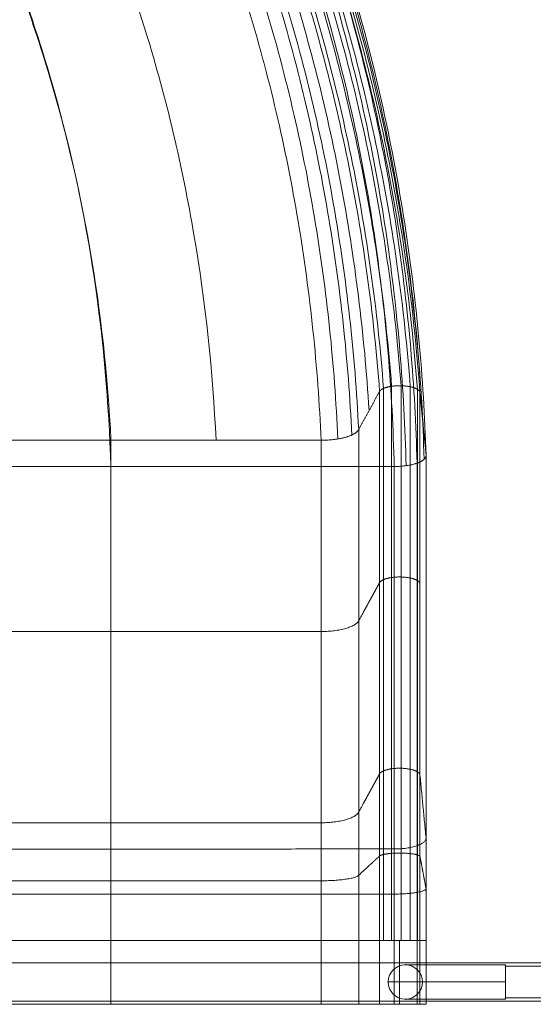
# Model space of a CAD drawing. Units: millimetres. Extents: x 408 to 73793, y 24 to 36701.
# Drawn here: x 64853 to 65256, y 33170 to 33943 of the extents above; entities that cross this region are included whole.
import ezdxf

# ---------------------------------------------------------------- set-up
doc = ezdxf.new("R2010")
doc.units = ezdxf.units.MM
doc.header["$MEASUREMENT"] = 0
for name, color, linetype, lineweight in [('Level 8', 18, 'Continuous', 0), ('panels_[ID]_64_[Material]_Unchanged_[Source]_WAMarketing2 - Level 25', 7, 'Continuous', 0), ('panels_[ID]_64_[Material]_Unchanged_[Source]_WAMarketing2 - Level 26', 7, 'Continuous', 0), ('slidesx - Level 25', 7, 'Continuous', 0)]:
    doc.layers.add(name, color=color, linetype=linetype, lineweight=lineweight)

# ---------------------------------------------------------------- blocks, each defined once
blk = doc.blocks.new('From Smart Solid_415')
at = {"layer": 'slidesx - Level 25', "color": 7, "linetype": 'Continuous', "lineweight": 13}
for p, q in [((1003.29, -694.04), (1003.29, -394.04)), ((1035, -694.87), (1035, -394.87)), ((1035, -394.87), (1039.75, -444.08)), ((1039.75, -744.08), (1039.75, -444.08)), ((1003.29, -874.72), (1003.29, -824.72)), ((1035, -824.72), (1003.29, -824.72)), ((1019.01, -874.72), (1019.01, -824.72)), ((1035, -874.72), (1035, -824.72)), ((1035, -824.72), (1039.75, -824.72)), ((1039.75, -874.72), (1039.75, -824.72)), ((1035, -874.72), (1003.29, -874.72)), ((1035, -874.72), (1039.75, -874.72))]:
    blk.add_line(p, q, dxfattribs=at)
for points, degree in [([(1039.75, -444.08), (1037.89, -383.67), (1026.86, -262.24), (987.24, -81.44), (922.52, 96.23), (832.12, 265.77), (716.96, 421.73), (579.46, 559.16), (423.45, 674.04), (253.75, 763.73), (75.77, 827.11), (-105.48, 864.63), (-227.1, 873.65), (-287.63, 874.37)], 3), ([(1038.24, -447.3), (1036.55, -387.07), (1025.9, -265.96), (986.94, -85.52), (922.94, 91.95), (833.29, 261.49), (718.83, 417.64), (581.95, 555.43), (426.43, 670.82), (257.04, 761.11), (79.21, 825.14), (-102.08, 863.3), (-223.8, 872.73), (-284.41, 873.63)], 3), ([(1037.38, -419.47), (1034.21, -358.27), (1020.36, -235.66), (976.08, -53.95), (906.5, 123.3), (811.39, 291.04), (692.08, 443.85), (551.36, 576.98), (393.35, 686.75), (223.05, 770.89), (45.88, 828.7), (-133.27, 860.98), (-252.89, 866.86), (-312.24, 866.11)], 3), ([(1032.73, -450.31), (1031.21, -390.42), (1020.93, -269.96), (982.69, -90.4), (919.56, 86.33), (830.89, 255.33), (717.46, 411.15), (581.61, 548.84), (427.04, 664.33), (258.49, 754.9), (81.34, 819.35), (-99.43, 858), (-220.9, 867.78), (-281.4, 868.87)], 3), ([(1035, -394.87), (1030.52, -332.88), (1013.86, -209.07), (964.93, -26.46), (890.49, 150.37), (790.67, 316.31), (667.2, 465.98), (523.26, 594.83), (363.26, 699.47), (192.36, 778.06), (15.99, 830.3), (-161.05, 857.33), (-278.67, 860.06), (-336.84, 857.85)], 3), ([(1024.14, -452.29), (1022.72, -392.84), (1012.72, -273.24), (975.09, -94.94), (912.77, 80.64), (825.08, 248.62), (712.78, 403.62), (578.14, 540.7), (424.82, 655.82), (257.48, 746.24), (81.45, 810.73), (-98.33, 849.58), (-219.19, 859.57), (-279.42, 860.78)], 3), ([(1027.42, -390.39), (1022.7, -328.57), (1005.57, -205.17), (955.98, -23.35), (880.99, 152.44), (780.82, 317.11), (657.24, 465.33), (513.49, 592.62), (354.01, 695.69), (183.94, 772.78), (8.68, 823.68), (-167.03, 849.57), (-283.66, 851.7), (-341.32, 849.23)], 3), ([(1032.97, -392.37), (1028.36, -330.39), (1011.43, -206.61), (962.07, -24.15), (887.22, 152.4), (787.06, 317.92), (663.33, 467.05), (519.25, 595.27), (359.27, 699.24), (188.54, 777.14), (12.5, 828.73), (-164.1, 855.19), (-281.36, 857.59), (-339.34, 855.24)], 3), ([(1014.77, -452.91), (1013.38, -393.88), (1003.51, -275.14), (966.25, -98.12), (904.5, 76.19), (817.58, 242.97), (706.24, 396.88), (572.71, 533.06), (420.6, 647.46), (254.52, 737.38), (79.74, 801.57), (-98.84, 840.32), (-218.94, 850.34), (-278.8, 851.59)], 3), ([(1020.23, -389.59), (1015.46, -328.05), (998.29, -205.23), (948.73, -24.33), (873.92, 150.48), (774.09, 314.15), (651.02, 461.39), (507.94, 587.77), (349.27, 690.04), (180.12, 766.47), (5.85, 816.85), (-168.85, 842.4), (-284.8, 844.39), (-342.12, 841.87)], 3), ([(1012.76, -390.01), (1008.02, -328.8), (990.94, -206.65), (941.66, -26.78), (867.29, 147.03), (768.06, 309.73), (645.73, 456.1), (503.53, 581.74), (345.81, 683.43), (177.66, 759.44), (4.39, 809.57), (-169.35, 835.02), (-284.68, 837.02), (-341.7, 834.54)], 3), ([(1006.39, -391.68), (1001.74, -330.81), (984.88, -209.31), (936.1, -30.38), (862.37, 142.57), (763.91, 304.54), (642.46, 450.33), (501.18, 575.55), (344.41, 677), (177.15, 752.94), (4.71, 803.15), (-168.3, 828.78), (-283.2, 830.97), (-340.03, 828.59)], 3), ([(1003.29, -394.04), (998.76, -333.38), (982.19, -212.3), (933.94, -33.89), (860.83, 138.65), (763.05, 300.35), (642.3, 446.02), (501.69, 571.29), (345.53, 672.93), (178.77, 749.18), (6.7, 799.77), (-166.07, 825.82), (-280.87, 828.3), (-337.67, 826.06)], 3), ([(995.09, -409.02), (991.36, -349.25), (976.56, -229.74), (931.39, -53.17), (861.71, 118.31), (767.46, 279.83), (650.11, 426.24), (512.51, 553.08), (358.75, 656.97), (193.63, 735.93), (22.37, 789.47), (-150.39, 818.48), (-265.59, 822.83), (-322.69, 821.48)], 3), ([(986.9, -424), (983.97, -365.12), (970.92, -247.18), (928.86, -72.46), (862.58, 97.97), (771.87, 259.32), (657.92, 406.46), (523.34, 534.86), (371.97, 641.01), (208.49, 722.69), (38.04, 779.18), (-134.72, 811.13), (-250.3, 817.36), (-307.71, 816.91)], 3), ([(981.5, -428.23), (978.8, -369.73), (966.27, -252.5), (925.16, -78.71), (859.99, 91), (770.49, 251.9), (657.78, 398.86), (524.38, 527.37), (374.07, 633.88), (211.46, 716.12), (41.66, 773.3), (-130.69, 806), (-246.11, 812.74), (-303.48, 812.54)], 3), ([(970.55, -431.34), (968.01, -373.42), (955.9, -257.32), (915.68, -85.15), (851.66, 83.09), (763.54, 242.72), (652.37, 388.7), (520.6, 516.54), (371.93, 622.68), (210.88, 704.86), (42.49, 762.22), (-128.63, 795.3), (-243.33, 802.38), (-300.37, 802.38)], 3), ([(957.41, -432.37), (954.92, -375.06), (943.01, -260.16), (903.33, -89.81), (840.15, 76.66), (753.14, 234.62), (643.34, 379.1), (513.15, 505.69), (366.19, 610.86), (206.92, 692.37), (40.28, 749.35), (-129.17, 782.32), (-242.8, 789.47), (-299.34, 789.53)], 3), ([(874.97, -432.37), (872.48, -378.58), (861.04, -270.88), (823.55, -111.56), (764.28, 43.74), (682.98, 190.81), (580.63, 325.16), (459.42, 442.81), (322.61, 540.59), (174.21, 616.48), (18.7, 669.65), (-139.78, 700.53), (-246.28, 707.3), (-299.34, 707.41)], 3), ([(792.33, -452.92), (790.94, -403.39), (782.33, -304.07), (750.99, -156.84), (699.79, -12.66), (628.28, 124.74), (537.05, 251.32), (427.76, 363.38), (303.03, 457.86), (166.3, 532.6), (21.54, 586.52), (-127.45, 619.65), (-228.31, 628.64), (-278.79, 630.01)], 3), ([(792.53, -432.37), (790.04, -382.09), (779.07, -281.6), (743.77, -133.32), (688.4, 10.82), (612.81, 147), (517.91, 271.22), (405.69, 379.93), (279.03, 470.33), (141.5, 540.58), (-2.88, 589.94), (-150.39, 618.74), (-249.76, 625.13), (-299.34, 625.28)], 3), ([(1006.39, -691.68), (1006.39, -682.59), (1006.39, -664.41), (1006.39, -637.14), (1006.39, -609.86), (1006.39, -582.59), (1006.39, -555.32), (1006.39, -528.05), (1006.39, -500.77), (1006.39, -473.5), (1006.39, -446.23), (1006.39, -418.96), (1006.39, -400.77), (1006.39, -391.68)], 3), ([(1012.76, -690.01), (1012.76, -680.92), (1012.76, -662.74), (1012.76, -635.46), (1012.76, -608.19), (1012.76, -580.92), (1012.76, -553.65), (1012.76, -526.37), (1012.76, -499.1), (1012.76, -471.83), (1012.76, -444.56), (1012.76, -417.28), (1012.76, -399.1), (1012.76, -390.01)], 3), ([(1020.23, -689.59), (1020.23, -680.5), (1020.23, -662.32), (1020.23, -635.05), (1020.23, -607.77), (1020.23, -580.5), (1020.23, -553.23), (1020.23, -525.95), (1020.23, -498.68), (1020.23, -471.41), (1020.23, -444.14), (1020.23, -416.86), (1020.23, -398.68), (1020.23, -389.59)], 3), ([(1027.42, -690.39), (1027.42, -681.3), (1027.42, -663.12), (1027.42, -635.85), (1027.42, -608.57), (1027.42, -581.3), (1027.42, -554.03), (1027.42, -526.75), (1027.42, -499.48), (1027.42, -472.21), (1027.42, -444.94), (1027.42, -417.66), (1027.42, -399.48), (1027.42, -390.39)], 3), ([(1032.97, -692.38), (1032.97, -683.28), (1032.97, -665.1), (1032.97, -637.83), (1032.97, -610.56), (1032.97, -583.28), (1032.97, -556.01), (1032.97, -528.74), (1032.97, -501.47), (1032.97, -474.19), (1032.97, -446.92), (1032.97, -419.65), (1032.97, -401.47), (1032.97, -392.37)], 3), ([(986.9, -424), (990.99, -416.51), (995.09, -409.02), (999.19, -401.53), (1003.29, -394.04)], 4), ([(986.9, -724), (986.9, -714.91), (986.9, -696.73), (986.9, -669.46), (986.9, -642.18), (986.9, -614.91), (986.9, -587.64), (986.9, -560.36), (986.9, -533.09), (986.9, -505.82), (986.9, -478.55), (986.9, -451.27), (986.9, -433.09), (986.9, -424)], 3), ([(627.69, -432.37), (668.9, -432.37), (710.11, -432.37), (751.32, -432.37), (792.53, -432.37)], 4), ([(792.53, -432.37), (833.75, -432.37), (874.97, -432.37), (916.19, -432.37), (957.41, -432.37)], 4), ([(792.53, -732.37), (792.53, -723.28), (792.53, -705.1), (792.53, -677.83), (792.53, -650.56), (792.53, -623.28), (792.53, -596.01), (792.53, -568.74), (792.53, -541.47), (792.53, -514.19), (792.53, -486.92), (792.53, -459.65), (792.53, -441.47), (792.53, -432.37)], 3), ([(957.41, -732.37), (957.41, -723.28), (957.41, -705.1), (957.41, -677.83), (957.41, -650.56), (957.41, -623.28), (957.41, -596.01), (957.41, -568.74), (957.41, -541.47), (957.41, -514.19), (957.41, -486.92), (957.41, -459.65), (957.41, -441.47), (957.41, -432.37)], 3), ([(1014.77, -452.91), (903.55, -452.92), (792.33, -452.92), (681.11, -452.93), (569.9, -452.94)], 4), ([(792.33, -752.92), (792.33, -743.83), (792.33, -725.65), (792.33, -698.38), (792.33, -671.11), (792.33, -643.83), (792.33, -616.56), (792.33, -589.29), (792.33, -562.02), (792.33, -534.74), (792.33, -507.47), (792.33, -480.2), (792.33, -462.02), (792.33, -452.92)], 3), ([(1014.77, -752.91), (1014.77, -743.82), (1014.77, -725.64), (1014.77, -698.37), (1014.77, -671.09), (1014.77, -643.82), (1014.77, -616.55), (1014.77, -589.28), (1014.77, -562), (1014.77, -534.73), (1014.77, -507.46), (1014.77, -480.18), (1014.77, -462), (1014.77, -452.91)], 3), ([(1032.73, -750.31), (1032.73, -741.22), (1032.73, -723.03), (1032.73, -695.76), (1032.73, -668.49), (1032.73, -641.22), (1032.73, -613.94), (1032.73, -586.67), (1032.73, -559.4), (1032.73, -532.12), (1032.73, -504.85), (1032.73, -477.58), (1032.73, -459.4), (1032.73, -450.31)], 3), ([(1003.29, -824.72), (1003.29, -820.69), (1003.29, -812.63), (1003.29, -800.54), (1003.29, -788.45), (1003.29, -776.38), (1003.29, -764.36), (1003.29, -752.39), (1003.29, -740.49), (1003.29, -728.69), (1003.29, -717.01), (1003.29, -705.44), (1003.29, -697.83), (1003.29, -694.04)], 3), ([(1006.39, -824.72), (1006.39, -820.62), (1006.4, -812.41), (1006.4, -800.1), (1006.4, -787.8), (1006.4, -775.51), (1006.4, -763.27), (1006.4, -751.08), (1006.4, -738.97), (1006.4, -726.96), (1006.4, -715.06), (1006.4, -703.29), (1006.39, -695.54), (1006.39, -691.68)], 3), ([(1012.76, -824.72), (1012.76, -820.57), (1012.77, -812.26), (1012.77, -799.79), (1012.77, -787.33), (1012.77, -774.89), (1012.77, -762.49), (1012.77, -750.16), (1012.77, -737.9), (1012.77, -725.73), (1012.77, -713.68), (1012.77, -701.76), (1012.76, -693.91), (1012.76, -690.01)], 3), ([(1020.23, -824.72), (1020.23, -820.56), (1020.23, -812.22), (1020.23, -799.72), (1020.23, -787.22), (1020.23, -774.74), (1020.23, -762.3), (1020.23, -749.92), (1020.23, -737.63), (1020.23, -725.42), (1020.23, -713.34), (1020.23, -701.38), (1020.23, -693.5), (1020.23, -689.59)], 3), ([(1027.42, -824.72), (1027.42, -820.58), (1027.42, -812.3), (1027.42, -799.86), (1027.42, -787.44), (1027.43, -775.03), (1027.43, -762.67), (1027.43, -750.37), (1027.43, -738.14), (1027.42, -726.01), (1027.42, -714), (1027.42, -702.11), (1027.42, -694.28), (1027.42, -690.39)], 3), ([(1032.97, -824.72), (1032.98, -820.64), (1032.98, -812.48), (1032.98, -800.23), (1032.98, -787.99), (1032.98, -775.77), (1032.98, -763.59), (1032.98, -751.47), (1032.98, -739.42), (1032.98, -727.47), (1032.98, -715.63), (1032.98, -703.92), (1032.98, -696.21), (1032.97, -692.37)], 3), ([(1035, -824.72), (1035, -820.72), (1035.01, -812.71), (1035.01, -800.69), (1035.01, -788.68), (1035.01, -776.69), (1035.01, -764.74), (1035.01, -752.84), (1035.01, -741.03), (1035.01, -729.3), (1035.01, -717.69), (1035.01, -706.2), (1035, -698.63), (1035, -694.87)], 3), ([(1035, -694.87), (1039.75, -744.08)], 1), ([(986.9, -824.72), (986.9, -821.62), (986.9, -815.4), (986.9, -806.08), (986.9, -796.77), (986.9, -787.47), (986.9, -778.2), (986.9, -768.97), (986.9, -759.8), (986.9, -750.71), (986.9, -741.7), (986.9, -732.79), (986.9, -726.92), (986.9, -724)], 3), ([(792.53, -824.72), (792.53, -821.87), (792.53, -816.18), (792.53, -807.63), (792.53, -799.09), (792.53, -790.56), (792.53, -782.06), (792.53, -773.6), (792.53, -765.2), (792.53, -756.86), (792.53, -748.6), (792.53, -740.43), (792.53, -735.05), (792.53, -732.37)], 3), ([(957.41, -824.72), (957.41, -821.87), (957.41, -816.18), (957.41, -807.63), (957.41, -799.09), (957.41, -790.56), (957.41, -782.06), (957.41, -773.61), (957.41, -765.2), (957.41, -756.86), (957.41, -748.6), (957.41, -740.43), (957.41, -735.05), (957.41, -732.37)], 3), ([(1039.75, -824.72), (1039.75, -822.23), (1039.75, -817.26), (1039.75, -809.8), (1039.75, -802.34), (1039.75, -794.89), (1039.75, -787.47), (1039.75, -780.09), (1039.75, -772.75), (1039.75, -765.46), (1039.75, -758.25), (1039.75, -751.12), (1039.75, -746.42), (1039.75, -744.08)], 3), ([(792.33, -824.72), (792.33, -822.51), (792.33, -818.08), (792.33, -811.44), (792.33, -804.79), (792.33, -798.16), (792.33, -791.56), (792.33, -784.98), (792.33, -778.44), (792.33, -771.96), (792.33, -765.54), (792.33, -759.19), (792.33, -755), (792.33, -752.92)], 3), ([(1014.77, -824.72), (1014.77, -822.51), (1014.77, -818.08), (1014.77, -811.43), (1014.76, -804.79), (1014.76, -798.16), (1014.76, -791.55), (1014.76, -784.97), (1014.76, -778.44), (1014.76, -771.96), (1014.77, -765.53), (1014.77, -759.18), (1014.77, -754.99), (1014.77, -752.91)], 3), ([(1032.73, -824.72), (1032.73, -822.43), (1032.73, -817.84), (1032.73, -810.95), (1032.73, -804.07), (1032.73, -797.2), (1032.73, -790.35), (1032.73, -783.53), (1032.73, -776.76), (1032.73, -770.04), (1032.73, -763.38), (1032.73, -756.8), (1032.73, -752.46), (1032.73, -750.31)], 3), ([(1035.01, -758.79), (1036.19, -765.04), (1037.38, -771.29), (1038.56, -777.53), (1039.75, -783.78)], 4)]:
    blk.add_open_spline(points, degree=degree, dxfattribs=at)
for points, weights in [([(1003.29, -394.04), (1004.6, -391.63), (1008.69, -390.45), (1013.07, -389.4), (1020.23, -389.59)], [1, 0.744569343861, 0.702922338481, 0.744569343861, 1]), ([(1020.23, -389.59), (1027.38, -389.78), (1031.25, -391.04), (1034.77, -392.41), (1035, -394.87)], [1, 0.744569343861, 0.702922338481, 0.744569343861, 1]), ([(957.41, -432.37), (969.86, -432.37), (977.66, -430.46), (984.61, -428.19), (986.9, -424)], [1, 0.769385187314, 0.727969044227, 0.769385187314, 1]), ([(1039.75, -444.08), (1040.18, -448.49), (1033.82, -450.67), (1027.69, -452.91), (1014.77, -452.91)], [1, 0.695396205734, 0.655717255387, 0.695396205734, 1])]:
    blk.add_rational_spline(points, weights, degree=4, dxfattribs=at)
for points, weights, knots in [([(1003.29, -544.04), (1004.6, -541.63), (1008.69, -540.45), (1013.07, -539.4), (1020.23, -539.59), (1027.38, -539.78), (1031.25, -541.04), (1034.77, -542.42), (1035, -544.87)], [1, 0.744569343861, 0.702922338481, 0.744569343861, 1, 0.744569343861, 0.702922338481, 0.744569343861, 1], [0, 0, 0, 0, 0, 0.5, 0.5, 0.5, 0.5, 1, 1, 1, 1, 1]), ([(598.12, -573.84), (600.25, -578.11), (607.23, -580.41), (615.04, -582.37), (627.69, -582.37), (668.9, -582.37), (710.11, -582.37), (751.32, -582.37), (792.53, -582.37), (833.75, -582.37), (874.97, -582.37), (916.19, -582.37), (957.41, -582.37), (969.86, -582.37), (977.66, -580.46), (984.61, -578.19), (986.9, -574), (990.99, -566.51), (995.09, -559.02), (999.19, -551.53), (1003.29, -544.04)], [1, 0.764272050822, 0.722741178108, 0.764272050822, 1, 1, 1, 1, 1, 1, 1, 1, 1, 0.769385187314, 0.727969044227, 0.769385187314, 1, 1, 1, 1, 1], [0, 0, 0, 0, 0, 0.2, 0.2, 0.2, 0.2, 0.4, 0.4, 0.4, 0.4, 0.6, 0.6, 0.6, 0.6, 0.8, 0.8, 0.8, 0.8, 1, 1, 1, 1, 1]), ([(598.12, -723.84), (600.25, -728.11), (607.23, -730.41), (615.04, -732.37), (627.69, -732.37), (668.9, -732.37), (710.11, -732.37), (751.32, -732.37), (792.53, -732.37), (833.75, -732.37), (874.97, -732.37), (916.19, -732.37), (957.41, -732.37), (969.86, -732.37), (977.66, -730.46), (984.61, -728.19), (986.9, -724), (990.99, -716.51), (995.09, -709.02), (999.19, -701.53), (1003.29, -694.04)], [1, 0.764272050822, 0.722741178108, 0.764272050822, 1, 1, 1, 1, 1, 1, 1, 1, 1, 0.769385187314, 0.727969044227, 0.769385187314, 1, 1, 1, 1, 1], [0, 0, 0, 0, 0, 0.2, 0.2, 0.2, 0.2, 0.4, 0.4, 0.4, 0.4, 0.6, 0.6, 0.6, 0.6, 0.8, 0.8, 0.8, 0.8, 1, 1, 1, 1, 1]), ([(1003.29, -694.04), (1004.6, -691.63), (1008.69, -690.45), (1013.07, -689.4), (1020.23, -689.59), (1027.38, -689.78), (1031.25, -691.04), (1034.77, -692.42), (1035, -694.87)], [1, 0.744569343861, 0.702922338481, 0.744569343861, 1, 0.744569343861, 0.702922338481, 0.744569343861, 1], [0, 0, 0, 0, 0, 0.5, 0.5, 0.5, 0.5, 1, 1, 1, 1, 1]), ([(1039.75, -744.08), (1040.18, -748.5), (1033.82, -750.67), (1027.69, -752.91), (1014.77, -752.91), (903.55, -752.92), (792.33, -752.92), (681.11, -752.93), (569.9, -752.94)], [1, 0.695396205734, 0.655717255387, 0.695396205734, 1, 1, 1, 1, 1], [0, 0, 0, 0, 0, 0.5, 0.5, 0.5, 0.5, 1, 1, 1, 1, 1]), ([(1003.29, -758.37), (1004.61, -757.15), (1008.7, -756.55), (1013.08, -756.02), (1020.23, -756.12), (1027.39, -756.21), (1031.26, -756.85), (1034.77, -757.55), (1035.01, -758.79)], [1, 0.744569343861, 0.702922338481, 0.744569343861, 1, 0.744569343861, 0.702922338481, 0.744569343861, 1], [0, 0, 0, 0, 0, 0.5, 0.5, 0.5, 0.5, 1, 1, 1, 1, 1]), ([(598.12, -773.5), (600.25, -775.67), (607.23, -776.83), (615.04, -777.83), (627.69, -777.83), (668.9, -777.83), (710.11, -777.83), (751.32, -777.83), (792.53, -777.83), (833.75, -777.84), (874.97, -777.84), (916.19, -777.84), (957.41, -777.84), (969.86, -777.84), (977.66, -776.86), (984.61, -775.71), (986.9, -773.59), (991, -769.78), (995.09, -765.98), (999.19, -762.18), (1003.29, -758.37)], [1, 0.764272050822, 0.722741178108, 0.764272050822, 1, 1, 1, 1, 1, 1, 1, 1, 1, 0.769385187314, 0.727969044227, 0.769385187314, 1, 1, 1, 1, 1], [0, 0, 0, 0, 0, 0.2, 0.2, 0.2, 0.2, 0.4, 0.4, 0.4, 0.4, 0.6, 0.6, 0.6, 0.6, 0.8, 0.8, 0.8, 0.8, 1, 1, 1, 1, 1]), ([(1039.75, -783.78), (1040.17, -786.02), (1033.82, -787.12), (1027.68, -788.26), (1014.76, -788.26), (903.55, -788.27), (792.33, -788.27), (681.11, -788.27), (569.89, -788.27)], [1, 0.695396205734, 0.655717255387, 0.695396205734, 1, 1, 1, 1, 1], [0, 0, 0, 0, 0, 0.5, 0.5, 0.5, 0.5, 1, 1, 1, 1, 1]), ([(1039.75, -824.72), (1040.18, -824.72), (1033.82, -824.72), (1027.69, -824.72), (1014.77, -824.72), (903.55, -824.72), (792.33, -824.72), (681.11, -824.72), (569.9, -824.72)], [1, 0.695396205734, 0.655717255387, 0.695396205734, 1, 1, 1, 1, 1], [0, 0, 0, 0, 0, 0.5, 0.5, 0.5, 0.5, 1, 1, 1, 1, 1]), ([(598.12, -824.72), (600.25, -824.72), (607.23, -824.72), (615.04, -824.72), (627.69, -824.72), (668.9, -824.72), (710.11, -824.72), (751.32, -824.72), (792.53, -824.72), (833.75, -824.72), (874.97, -824.72), (916.19, -824.72), (957.41, -824.72), (969.86, -824.72), (977.66, -824.72), (984.61, -824.72), (986.9, -824.72), (990.99, -824.72), (995.09, -824.72), (999.19, -824.72), (1003.29, -824.72)], [1, 0.764272050822, 0.722741178108, 0.764272050822, 1, 1, 1, 1, 1, 1, 1, 1, 1, 0.769385187314, 0.727969044227, 0.769385187314, 1, 1, 1, 1, 1], [0, 0, 0, 0, 0, 0.2, 0.2, 0.2, 0.2, 0.4, 0.4, 0.4, 0.4, 0.6, 0.6, 0.6, 0.6, 0.8, 0.8, 0.8, 0.8, 1, 1, 1, 1, 1]), ([(1039.75, -874.72), (1040.18, -874.72), (1033.82, -874.72), (1027.69, -874.72), (1014.77, -874.72), (903.55, -874.72), (792.33, -874.72), (681.11, -874.72), (569.9, -874.72)], [1, 0.695396205734, 0.655717255387, 0.695396205734, 1, 1, 1, 1, 1], [0, 0, 0, 0, 0, 0.5, 0.5, 0.5, 0.5, 1, 1, 1, 1, 1]), ([(598.12, -874.72), (600.25, -874.72), (607.23, -874.72), (615.04, -874.72), (627.69, -874.72), (668.9, -874.72), (710.11, -874.72), (751.32, -874.72), (792.53, -874.72), (833.75, -874.72), (874.97, -874.72), (916.19, -874.72), (957.41, -874.72), (969.86, -874.72), (977.66, -874.72), (984.61, -874.72), (986.9, -874.72), (990.99, -874.72), (995.09, -874.72), (999.19, -874.72), (1003.29, -874.72)], [1, 0.764272050822, 0.722741178108, 0.764272050822, 1, 1, 1, 1, 1, 1, 1, 1, 1, 0.769385187314, 0.727969044227, 0.769385187314, 1, 1, 1, 1, 1], [0, 0, 0, 0, 0, 0.2, 0.2, 0.2, 0.2, 0.4, 0.4, 0.4, 0.4, 0.6, 0.6, 0.6, 0.6, 0.8, 0.8, 0.8, 0.8, 1, 1, 1, 1, 1])]:
    blk.add_rational_spline(points, weights, degree=4, knots=knots, dxfattribs=at)
for points in [[(792.33, -874.72), (792.33, -871.69), (792.33, -867.14), (792.33, -859.57), (792.33, -853.51), (792.33, -845.93), (792.33, -839.87), (792.33, -832.3), (792.33, -827.75), (792.33, -824.72)], [(792.53, -874.72), (792.53, -871.69), (792.53, -867.14), (792.53, -859.57), (792.53, -853.51), (792.53, -845.93), (792.53, -839.87), (792.53, -832.3), (792.53, -827.75), (792.53, -824.72)], [(957.41, -874.72), (957.41, -871.69), (957.41, -867.14), (957.41, -859.57), (957.41, -853.51), (957.41, -845.93), (957.41, -839.87), (957.41, -832.3), (957.41, -827.75), (957.41, -824.72)], [(986.9, -874.72), (986.9, -871.69), (986.9, -867.14), (986.9, -859.57), (986.9, -853.51), (986.9, -845.93), (986.9, -839.87), (986.9, -832.3), (986.9, -827.75), (986.9, -824.72)], [(1014.77, -874.72), (1014.77, -871.69), (1014.77, -867.14), (1014.77, -859.57), (1014.77, -853.51), (1014.77, -845.93), (1014.77, -839.87), (1014.77, -832.3), (1014.77, -827.75), (1014.77, -824.72)], [(1032.73, -874.72), (1032.73, -871.69), (1032.73, -867.14), (1032.73, -859.57), (1032.73, -853.51), (1032.73, -845.93), (1032.73, -839.87), (1032.73, -832.3), (1032.73, -827.75), (1032.73, -824.72)]]:
    blk.add_open_spline(points, degree=3, knots=[0, 0, 0, 0, 0.181818, 0.272727, 0.454545, 0.545455, 0.727273, 0.818182, 1, 1, 1, 1], dxfattribs=at)
blk = doc.blocks.new('slidesx_2')
at = {"layer": 'slidesx - Level 25', "color": 7, "linetype": 'Continuous', "lineweight": 13}
blk.add_blockref('From Smart Solid_415', (64131.6645, 34045.065), dxfattribs=at)
blk = doc.blocks.new('From Smart Solid_500')
at = {"layer": 'panels_[ID]_64_[Material]_Unchanged_[Source]_WAMarketing2 - Level 26', "color": 7, "linetype": 'Continuous', "lineweight": 13}
for p, q in [((-25, 12.5), (-25, -12.5)), ((25, 12.5), (-25, 12.5)), ((-25, 12.5), (-25, -12.5)), ((25, 12.5), (-25, 12.5)), ((25, -12.5), (25, 12.5)), ((25, -12.5), (25, 12.5)), ((-25, -12.5), (25, -12.5)), ((-25, -12.5), (25, -12.5))]:
    blk.add_line(p, q, dxfattribs=at)
for p in [(-25, 12.5), (25, 12.5), (-25, -12.5), (25, -12.5)]:
    blk.add_point(p, dxfattribs=at)
blk = doc.blocks.new('From Smart Solid_501')
at = {"layer": 'panels_[ID]_64_[Material]_Unchanged_[Source]_WAMarketing2 - Level 25', "color": 22, "linetype": 'Continuous', "lineweight": 0}
for p, q in [((-25, 12.5), (-25, -12.5)), ((25, 12.5), (-25, 12.5)), ((-25, 12.5), (25, 12.5)), ((-25, -12.5), (-25, 12.5)), ((25, -12.5), (25, 12.5)), ((25, 12.5), (25, -12.5)), ((-25, -12.5), (25, -12.5)), ((25, -12.5), (-25, -12.5))]:
    blk.add_line(p, q, dxfattribs=at)
for p in [(-25, 12.5), (25, 12.5), (-25, -12.5), (25, -12.5)]:
    blk.add_point(p, dxfattribs=at)
blk = doc.blocks.new('From Smart Solid_502')
at = {"layer": 'panels_[ID]_64_[Material]_Unchanged_[Source]_WAMarketing2 - Level 26', "color": 7, "linetype": 'Continuous', "lineweight": 13}
for p, q in [((-25, 12.5), (25, 12.5)), ((-25, -12.5), (-25, 12.5)), ((-25, 12.5), (25, 12.5)), ((-25, -12.5), (-25, 12.5)), ((25, 12.5), (25, -12.5)), ((25, 12.5), (25, -12.5)), ((25, -12.5), (-25, -12.5)), ((25, -12.5), (-25, -12.5))]:
    blk.add_line(p, q, dxfattribs=at)
for p in [(-25, 12.5), (25, 12.5), (-25, -12.5), (25, -12.5)]:
    blk.add_point(p, dxfattribs=at)
blk = doc.blocks.new('From Smart Solid_503')
at = {"layer": 'panels_[ID]_64_[Material]_Unchanged_[Source]_WAMarketing2 - Level 25', "color": 22, "linetype": 'Continuous', "lineweight": 0}
for p, q in [((-25, 12.5), (25, 12.5)), ((25, 12.5), (-25, 12.5)), ((-25, -12.5), (-25, 12.5)), ((-25, 12.5), (-25, -12.5)), ((25, 12.5), (25, -12.5)), ((25, -12.5), (25, 12.5)), ((25, -12.5), (-25, -12.5)), ((-25, -12.5), (25, -12.5))]:
    blk.add_line(p, q, dxfattribs=at)
for p in [(-25, 12.5), (25, 12.5), (-25, -12.5), (25, -12.5)]:
    blk.add_point(p, dxfattribs=at)
blk = doc.blocks.new('From Smart Solid_504')
at = {"layer": 'panels_[ID]_64_[Material]_Unchanged_[Source]_WAMarketing2 - Level 25', "color": 22, "linetype": 'Continuous', "lineweight": 0}
for p, q in [((-430, 15), (430, 15)), ((-430, 15), (430, 15)), ((-430, 15), (-430, -15)), ((-430, -15), (-430, 15)), ((430, 15), (430, -15)), ((430, -15), (430, 15)), ((-430, -15), (430, -15)), ((-430, -15), (430, -15))]:
    blk.add_line(p, q, dxfattribs=at)
for p in [(-430, 15), (430, 15), (-430, -15), (430, -15)]:
    blk.add_point(p, dxfattribs=at)
blk = doc.blocks.new('From Smart Solid_505')
at = {"layer": 'panels_[ID]_64_[Material]_Unchanged_[Source]_WAMarketing2 - Level 26', "color": 7, "linetype": 'Continuous', "lineweight": 0}
for p, q in [((-2.5, 15), (-2.5, -15)), ((2.5, 15), (-2.5, 15)), ((-2.5, 15), (2.5, 15)), ((-2.5, -15), (-2.5, 15)), ((2.5, -15), (2.5, 15)), ((2.5, 15), (2.5, -15)), ((-2.5, -15), (2.5, -15)), ((2.5, -15), (-2.5, -15))]:
    blk.add_line(p, q, dxfattribs=at)
for p in [(-2.5, 15), (2.5, 15), (-2.5, -15), (2.5, -15)]:
    blk.add_point(p, dxfattribs=at)
blk = doc.blocks.new('From Smart Solid_506')
at = {"layer": 'panels_[ID]_64_[Material]_Unchanged_[Source]_WAMarketing2 - Level 26', "color": 7, "linetype": 'Continuous', "lineweight": 0}
for p, q in [((-2.5, -15), (-2.5, 15)), ((-2.5, 15), (2.5, 15)), ((2.5, 15), (-2.5, 15)), ((-2.5, 15), (-2.5, -15)), ((2.5, 15), (2.5, -15)), ((2.5, -15), (2.5, 15)), ((2.5, -15), (-2.5, -15)), ((-2.5, -15), (2.5, -15))]:
    blk.add_line(p, q, dxfattribs=at)
for p in [(-2.5, 15), (2.5, 15), (-2.5, -15), (2.5, -15)]:
    blk.add_point(p, dxfattribs=at)
blk = doc.blocks.new('From Smart Solid_507')
at = {"layer": 'panels_[ID]_64_[Material]_Unchanged_[Source]_WAMarketing2 - Level 25', "color": 22, "linetype": 'Continuous', "lineweight": 0}
for p, q in [((46, 13.5), (-32.5, 13.5)), ((46, -13.5), (46, 13.5)), ((46, 0), (-46, 0)), ((46, 0), (-19, 0)), ((46, -13.5), (-32.5, -13.5))]:
    blk.add_line(p, q, dxfattribs=at)
at = {"layer": 'panels_[ID]_64_[Material]_Unchanged_[Source]_WAMarketing2 - Level 25', "color": 22, "linetype": 'Continuous', "lineweight": 0, "extrusion": (0, 0, -1)}
blk.add_arc((32.5, 0), 13.5, 0, 359.99999, dxfattribs=at)
blk.add_arc((32.5, 0), 13.5, 0, 359.99999, dxfattribs=at)
at = {"layer": 'panels_[ID]_64_[Material]_Unchanged_[Source]_WAMarketing2 - Level 25', "color": 22, "linetype": 'Continuous', "lineweight": 0}
for p in [(-32.5, 13.5), (-46, 0), (-19, 0), (-32.5, -13.5)]:
    blk.add_point(p, dxfattribs=at)
blk = doc.blocks.new('From Smart Solid_508')
at = {"layer": 'panels_[ID]_64_[Material]_Unchanged_[Source]_WAMarketing2 - Level 25', "color": 22, "linetype": 'Continuous', "lineweight": 0}
for p, q in [((-46, -13.5), (-46, 13.5)), ((-46, 13.5), (32.5, 13.5)), ((-46, 0), (46, 0)), ((-46, 0), (19, 0)), ((-46, -13.5), (32.5, -13.5))]:
    blk.add_line(p, q, dxfattribs=at)
blk.add_arc((32.5, 0), 13.5, 0, 359.99999, dxfattribs=at)
blk.add_arc((32.5, 0), 13.5, 0, 359.99999, dxfattribs=at)
for p in [(32.5, 13.5), (19, 0), (46, 0), (32.5, -13.5)]:
    blk.add_point(p, dxfattribs=at)
blk = doc.blocks.new('panels_6')
at = {"layer": 'panels_[ID]_64_[Material]_Unchanged_[Source]_WAMarketing2 - Level 25', "color": 22, "linetype": 'Continuous', "lineweight": 0}
for name, p in [('From Smart Solid_504', (64924.1405, 33187.8455)), ('From Smart Solid_501', (64589.5905, 33187.8455)), ('From Smart Solid_508', (64660.5905, 33187.8455)), ('From Smart Solid_507', (65187.6905, 33187.8455)), ('From Smart Solid_503', (65258.6905, 33187.8455))]:
    blk.add_blockref(name, p, dxfattribs=at)
at = {"layer": 'panels_[ID]_64_[Material]_Unchanged_[Source]_WAMarketing2 - Level 26', "color": 7, "linetype": 'Continuous', "lineweight": 0}
for name, p in [('From Smart Solid_506', (64491.6405, 33187.8455)), ('From Smart Solid_505', (65356.6405, 33187.8455))]:
    blk.add_blockref(name, p, dxfattribs=at)
at = {"layer": 'panels_[ID]_64_[Material]_Unchanged_[Source]_WAMarketing2 - Level 26', "color": 7, "linetype": 'Continuous', "lineweight": 13}
for name, p in [('From Smart Solid_500', (64589.5905, 33187.8455)), ('From Smart Solid_502', (65258.6905, 33187.8455))]:
    blk.add_blockref(name, p, dxfattribs=at)

msp = doc.modelspace()

# ---------------------------------------------------------------- block references
at = {"layer": 'Level 8', "color": 7, "linetype": 'Continuous', "lineweight": 0}
for name in ['slidesx_2', 'panels_6']:
    msp.add_blockref(name, (0, 0), dxfattribs=at)

doc.saveas('drawing.dxf')
